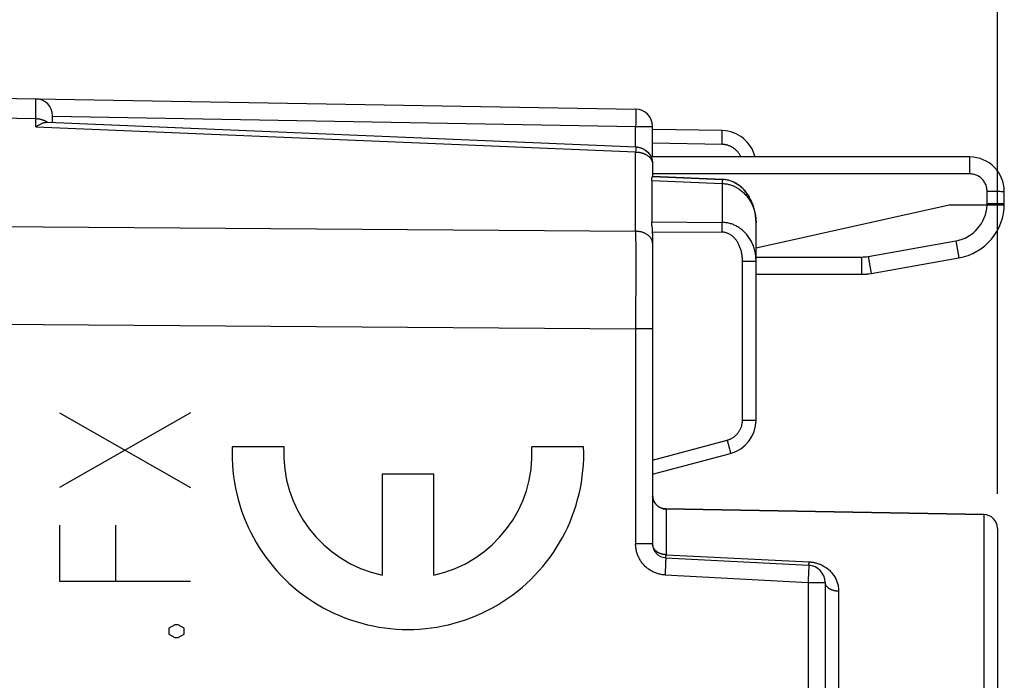
# Model space of a CAD drawing. Units: millimetres. Extents: x 95 to 198, y 81 to 152.
# Drawn here: x 121 to 136, y 118 to 128 of the extents above; entities that cross this region are included whole.
import ezdxf

# ---------------------------------------------------------------- set-up
doc = ezdxf.new("R2010")
doc.units = ezdxf.units.MM
doc.header["$LTSCALE"] = 16.335
doc.layers.get('0').update_dxf_attribs({"linetype": 'CONTINUOUS'})
for name, color, linetype in [('ASSI', 7, 'CONTINUOUS'), ('CURVE', 7, 'CONTINUOUS'), ('RACCORDO', 7, 'CONTINUOUS')]:
    doc.layers.add(name, color=color, linetype=linetype)
doc.styles.get("Standard").update_dxf_attribs({"font": 'txt', "width": 0.8})
doc.dimstyles.new('DIMSTYLE_1', dxfattribs={"dimtxt": 3, "dimasz": 3, "dimexe": 1.5, "dimexo": 0.5, "dimgap": 0.75, "dimtad": 1, "dimdec": 1, "dimtxsty": 'STANDARD', "dimblk": '_FILLED', "dimblk1": '_FILLED', "dimblk2": '_FILLED', "dimcen": 0.09, "dimazin": 2, "dimtfac": 1, "dimtdec": 1, "dimtofl": 0, "dimtmove": 0, "dimatfit": 3, "dimldrblk": '_FILLED', "dimfxl": 1, "dimtolj": 1, "dimarcsym": 0})
doc.dimstyles.new('DIMSTYLE_2', dxfattribs={"dimtxt": 3, "dimasz": 3, "dimexe": 1.5, "dimexo": 0.5, "dimgap": 0.75, "dimtad": 1, "dimtxsty": 'STANDARD', "dimblk": '_FILLED', "dimblk1": '_FILLED', "dimblk2": '_FILLED', "dimcen": 0.09, "dimazin": 2, "dimtfac": 1, "dimtofl": 0, "dimtmove": 0, "dimatfit": 3, "dimldrblk": '_FILLED', "dimfxl": 1, "dimtolj": 1, "dimarcsym": 0})

# ---------------------------------------------------------------- blocks, each defined once
blk = doc.blocks.new('_FILLED')
at = {"color": 0, "linetype": 'BYBLOCK'}
blk.add_solid([(0, 0), (-1, 0.3167), (-1, -0.3167)], dxfattribs=at)
blk = doc.blocks.new('*D1')
at = {"color": 7, "linetype": 'CONTINUOUS'}
for p, q in [((105.708, 130.243), (105.708, 139.493)), ((135.408, 120.809), (135.408, 139.493)), ((105.708, 137.993), (120.558, 137.993)), ((135.408, 137.993), (120.558, 137.993))]:
    blk.add_line(p, q, dxfattribs=at)
at = {"color": 7, "linetype": 'CONTINUOUS', "xscale": 3, "yscale": 3, "zscale": 3, "rotation": 180}
blk.add_blockref('_FILLED', (105.708, 137.993), dxfattribs=at)
at = {"color": 7, "linetype": 'CONTINUOUS', "xscale": 3, "yscale": 3, "zscale": 3}
blk.add_blockref('_FILLED', (135.408, 137.993), dxfattribs=at)
blk = doc.blocks.new('*D3')
at = {"color": 7, "linetype": 'CONTINUOUS'}
for p, q in [((95.074, 90.705), (95.074, 149.493)), ((135.408, 120.809), (135.408, 149.493)), ((95.074, 147.993), (115.241, 147.993)), ((135.408, 147.993), (115.241, 147.993))]:
    blk.add_line(p, q, dxfattribs=at)
at = {"color": 7, "linetype": 'CONTINUOUS', "xscale": 3, "yscale": 3, "zscale": 3, "rotation": 180}
blk.add_blockref('_FILLED', (95.074, 147.993), dxfattribs=at)
at = {"color": 7, "linetype": 'CONTINUOUS', "xscale": 3, "yscale": 3, "zscale": 3}
blk.add_blockref('_FILLED', (135.408, 147.993), dxfattribs=at)

msp = doc.modelspace()

# ---------------------------------------------------------------- linework, layer by layer
at = {"color": 7, "linetype": 'CONTINUOUS'}
for p, q in [((117.708, 126.604), (130.162, 126.386)), ((121.708, 126.195), (121.708, 126.288)), ((121.637, 126.198), (130.168, 125.839)), ((130.408, 125.693), (130.408, 126.137)), ((131.417, 126.075), (130.408, 126.093)), ((130.408, 125.589), (130.408, 125.41)), ((130.396, 125.352), (130.396, 124.752)), ((131.908, 121.878), (131.908, 124.738)), ((130.408, 124.585), (130.408, 120.083)), ((130.408, 121.093), (131.537, 121.396)), ((130.552, 120.597), (130.549, 120.598)), ((130.598, 120.59), (135.211, 120.509)), ((135.408, 120.309), (135.408, 114.877)), ((130.597, 119.883), (132.671, 119.774)), ((132.908, 119.525), (132.908, 101.661))]:
    msp.add_line(p, q, dxfattribs=at)
at = {"color": 250, "linetype": 'CONTINUOUS'}
for p, q in [((121.462, 126.53), (121.462, 126.535)), ((121.463, 126.516), (121.462, 126.53)), ((121.463, 126.429), (121.463, 126.516)), ((121.462, 126.245), (121.463, 126.391)), ((121.463, 126.391), (121.463, 126.429)), ((130.164, 126.357), (130.164, 126.348)), ((121.462, 126.245), (117.708, 126.311)), ((121.462, 126.132), (121.462, 126.245)), ((121.708, 126.284), (130.162, 126.137)), ((130.164, 126.228), (130.163, 126.174)), ((130.164, 126.348), (130.164, 126.332)), ((130.164, 126.332), (130.164, 126.307)), ((130.164, 126.307), (130.164, 126.269)), ((130.164, 126.269), (130.164, 126.228)), ((121.462, 126.132), (130.162, 125.766)), ((130.163, 126.174), (130.162, 126.137)), ((130.162, 125.839), (130.162, 126.137)), ((130.162, 126.137), (130.408, 126.137)), ((131.417, 125.907), (131.418, 125.954)), ((131.418, 126.052), (131.418, 126.059)), ((131.418, 126.044), (131.418, 126.052)), ((131.418, 126.03), (131.418, 126.044)), ((131.418, 126.014), (131.418, 126.03)), ((131.418, 125.989), (131.418, 126.014)), ((131.418, 125.954), (131.418, 125.989)), ((130.165, 125.802), (130.163, 125.785)), ((130.165, 125.811), (130.165, 125.802)), ((131.417, 125.875), (130.408, 125.893)), ((131.417, 125.875), (131.417, 125.907)), ((130.163, 125.785), (130.162, 125.766)), ((130.162, 124.616), (130.162, 125.766)), ((130.396, 125.352), (131.417, 125.309)), ((131.418, 125.325), (131.417, 125.309)), ((131.417, 125.309), (131.417, 124.744)), ((131.419, 125.343), (131.418, 125.335)), ((131.418, 125.335), (131.418, 125.325)), ((117.708, 124.706), (130.162, 124.616)), ((130.396, 124.752), (131.417, 124.744)), ((131.417, 124.717), (131.417, 124.744)), ((131.417, 124.679), (131.417, 124.717)), ((131.417, 124.629), (131.417, 124.679)), ((130.162, 124.616), (130.163, 124.313)), ((130.407, 124.61), (131.417, 124.603)), ((131.417, 124.603), (131.417, 124.629)), ((130.163, 124.313), (130.163, 123.886)), ((131.711, 121.878), (131.711, 124.184)), ((131.711, 124.184), (131.908, 124.184)), ((130.163, 123.886), (130.162, 123.463)), ((117.008, 123.297), (130.162, 123.202)), ((130.408, 123.202), (130.162, 123.202)), ((131.711, 121.878), (131.908, 121.878)), ((130.408, 121.299), (131.489, 121.589)), ((131.489, 121.589), (131.491, 121.581)), ((131.491, 121.581), (131.503, 121.535)), ((131.503, 121.535), (131.514, 121.492)), ((131.514, 121.492), (131.522, 121.461)), ((131.522, 121.461), (131.528, 121.439)), ((131.528, 121.439), (131.531, 121.426)), ((131.531, 121.426), (131.533, 121.418)), ((130.459, 120.655), (130.465, 120.649)), ((130.596, 120.589), (130.604, 120.589)), ((130.604, 120.589), (130.604, 119.927)), ((130.604, 120.589), (130.604, 120.589)), ((135.211, 120.509), (135.211, 114.677)), ((130.408, 120.083), (130.162, 120.083)), ((130.597, 119.816), (130.596, 119.789)), ((130.598, 119.849), (130.597, 119.834)), ((130.597, 119.834), (130.597, 119.816)), ((130.598, 119.866), (130.598, 119.858)), ((130.598, 119.858), (130.598, 119.849)), ((130.604, 119.927), (132.678, 119.823)), ((132.677, 119.813), (132.678, 119.823)), ((130.594, 119.75), (130.592, 119.698)), ((130.596, 119.789), (130.594, 119.75)), ((132.669, 119.68), (132.668, 119.641)), ((132.67, 119.708), (132.669, 119.68)), ((132.671, 119.725), (132.67, 119.708)), ((132.672, 119.75), (132.671, 119.741)), ((132.671, 119.741), (132.671, 119.725)), ((132.672, 119.757), (132.672, 119.75)), ((130.589, 119.633), (132.662, 119.525)), ((132.662, 119.525), (132.908, 119.525)), ((132.662, 119.525), (132.662, 101.661)), ((132.668, 119.641), (132.665, 119.589)), ((133.104, 119.402), (133.104, 114.64))]:
    msp.add_line(p, q, dxfattribs=at)
for points in [[(121.462, 126.535), (121.462, 126.537), (121.462, 126.538), (121.462, 126.538)], [(130.162, 126.386), (130.162, 126.386), (130.163, 126.386), (130.163, 126.385), (130.163, 126.384), (130.163, 126.382), (130.163, 126.38), (130.163, 126.378), (130.163, 126.375), (130.163, 126.372), (130.164, 126.369)], [(130.164, 126.369), (130.164, 126.362), (130.164, 126.357)], [(121.628, 126.198), (121.622, 126.202), (121.615, 126.206), (121.608, 126.21), (121.601, 126.214), (121.594, 126.217), (121.587, 126.22), (121.579, 126.223), (121.571, 126.226), (121.563, 126.229), (121.555, 126.231), (121.547, 126.234), (121.539, 126.236), (121.531, 126.238), (121.523, 126.24), (121.514, 126.241), (121.506, 126.242), (121.497, 126.243), (121.488, 126.244), (121.48, 126.245), (121.471, 126.245), (121.462, 126.245)], [(131.418, 126.059), (131.418, 126.062), (131.418, 126.065), (131.417, 126.067), (131.417, 126.069), (131.417, 126.071), (131.417, 126.073), (131.417, 126.074), (131.417, 126.075), (131.417, 126.075), (131.417, 126.075)], [(130.168, 125.839), (130.168, 125.838), (130.168, 125.838), (130.168, 125.837), (130.168, 125.836), (130.167, 125.834), (130.167, 125.832), (130.167, 125.829), (130.167, 125.826), (130.166, 125.823), (130.166, 125.82), (130.165, 125.811)], [(131.687, 125.693), (131.685, 125.699), (131.681, 125.708), (131.676, 125.716), (131.672, 125.724), (131.667, 125.732), (131.663, 125.739), (131.657, 125.747), (131.652, 125.754), (131.647, 125.762), (131.641, 125.769), (131.635, 125.776), (131.629, 125.782), (131.622, 125.789), (131.616, 125.795), (131.609, 125.801), (131.602, 125.807), (131.595, 125.813), (131.587, 125.818), (131.58, 125.824), (131.572, 125.829), (131.564, 125.833), (131.556, 125.838), (131.548, 125.842), (131.54, 125.846), (131.532, 125.85), (131.523, 125.854), (131.515, 125.857), (131.506, 125.86), (131.498, 125.863), (131.489, 125.865), (131.48, 125.867), (131.471, 125.869), (131.462, 125.871), (131.453, 125.872), (131.444, 125.874), (131.435, 125.874), (131.426, 125.875), (131.417, 125.875)], [(130.162, 125.766), (130.169, 125.765), (130.175, 125.765), (130.182, 125.765), (130.188, 125.764), (130.194, 125.764), (130.201, 125.763), (130.207, 125.762), (130.213, 125.761), (130.219, 125.76), (130.225, 125.759), (130.23, 125.758), (130.236, 125.757), (130.242, 125.755), (130.248, 125.754), (130.254, 125.752), (130.26, 125.75), (130.266, 125.748), (130.272, 125.746), (130.278, 125.744), (130.284, 125.741), (130.291, 125.739), (130.297, 125.736), (130.304, 125.732), (130.311, 125.729), (130.318, 125.725), (130.325, 125.72), (130.332, 125.716), (130.339, 125.711), (130.345, 125.706), (130.351, 125.701), (130.357, 125.695), (130.363, 125.69), (130.368, 125.684), (130.373, 125.679), (130.378, 125.673), (130.382, 125.667), (130.386, 125.661), (130.39, 125.655), (130.393, 125.648), (130.396, 125.642), (130.399, 125.635), (130.401, 125.629), (130.403, 125.622), (130.405, 125.616), (130.406, 125.609)], [(130.406, 125.609), (130.407, 125.602), (130.408, 125.596), (130.408, 125.589)], [(131.422, 125.367), (131.421, 125.367), (131.421, 125.367), (131.421, 125.366), (131.421, 125.365), (131.421, 125.363), (131.42, 125.361), (131.42, 125.359), (131.42, 125.357), (131.42, 125.354), (131.419, 125.351), (131.419, 125.343)], [(131.417, 125.309), (131.43, 125.308), (131.443, 125.307), (131.456, 125.306), (131.47, 125.304), (131.483, 125.302), (131.497, 125.299), (131.511, 125.296), (131.524, 125.292), (131.538, 125.288), (131.551, 125.284), (131.565, 125.279), (131.579, 125.273), (131.592, 125.268), (131.605, 125.261), (131.618, 125.254), (131.631, 125.247), (131.644, 125.24), (131.657, 125.231), (131.67, 125.223), (131.682, 125.214), (131.694, 125.204), (131.706, 125.194), (131.718, 125.184), (131.73, 125.173), (131.741, 125.161), (131.753, 125.15), (131.764, 125.137), (131.774, 125.125), (131.785, 125.111), (131.795, 125.098), (131.804, 125.084), (131.814, 125.069), (131.823, 125.055), (131.832, 125.039), (131.84, 125.024), (131.848, 125.008), (131.855, 124.992), (131.862, 124.975), (131.869, 124.958), (131.875, 124.941), (131.881, 124.923), (131.886, 124.905), (131.89, 124.887), (131.894, 124.869), (131.898, 124.851), (131.901, 124.832), (131.903, 124.814), (131.905, 124.795)], [(131.905, 124.795), (131.907, 124.776), (131.908, 124.757), (131.908, 124.738)], [(131.908, 124.184), (131.908, 124.203), (131.907, 124.222), (131.905, 124.241), (131.903, 124.259), (131.901, 124.278), (131.898, 124.297), (131.894, 124.315), (131.89, 124.333), (131.885, 124.351), (131.88, 124.369), (131.875, 124.386), (131.869, 124.403), (131.862, 124.42), (131.855, 124.436), (131.847, 124.453), (131.84, 124.468), (131.831, 124.484), (131.823, 124.499), (131.814, 124.513), (131.804, 124.528), (131.794, 124.541), (131.784, 124.555), (131.774, 124.568), (131.763, 124.58), (131.752, 124.592), (131.741, 124.604), (131.73, 124.615), (131.718, 124.625), (131.706, 124.636), (131.694, 124.645), (131.682, 124.654), (131.67, 124.663), (131.657, 124.672), (131.644, 124.679), (131.631, 124.687), (131.618, 124.694), (131.605, 124.7), (131.592, 124.706), (131.579, 124.712), (131.565, 124.717), (131.552, 124.722), (131.538, 124.726), (131.524, 124.73), (131.511, 124.733), (131.497, 124.736), (131.484, 124.738), (131.47, 124.74), (131.456, 124.742), (131.443, 124.743), (131.43, 124.744), (131.417, 124.744)], [(130.37, 124.533), (130.365, 124.539), (130.359, 124.545), (130.353, 124.55), (130.346, 124.556), (130.34, 124.561), (130.333, 124.566), (130.325, 124.571), (130.318, 124.575), (130.31, 124.58), (130.302, 124.584), (130.294, 124.588), (130.285, 124.592), (130.277, 124.595), (130.268, 124.598), (130.259, 124.601), (130.25, 124.604), (130.24, 124.606), (130.231, 124.609), (130.221, 124.61), (130.212, 124.612), (130.202, 124.614), (130.192, 124.615), (130.182, 124.615), (130.172, 124.616), (130.162, 124.616)], [(130.408, 124.439), (130.408, 124.447), (130.407, 124.454), (130.406, 124.461), (130.405, 124.468), (130.403, 124.474), (130.401, 124.481), (130.398, 124.488), (130.395, 124.495), (130.392, 124.502), (130.388, 124.508), (130.384, 124.514), (130.38, 124.521), (130.375, 124.527), (130.37, 124.533)], [(131.711, 124.184), (131.711, 124.198), (131.711, 124.212), (131.71, 124.226), (131.709, 124.24), (131.707, 124.254), (131.705, 124.268), (131.703, 124.282), (131.701, 124.296), (131.698, 124.309), (131.695, 124.322), (131.691, 124.335), (131.688, 124.348), (131.684, 124.361), (131.68, 124.373), (131.675, 124.385), (131.67, 124.397), (131.665, 124.409), (131.66, 124.42), (131.655, 124.431), (131.649, 124.441), (131.643, 124.452), (131.637, 124.462), (131.631, 124.471), (131.625, 124.481), (131.618, 124.49), (131.611, 124.498), (131.605, 124.506), (131.598, 124.514), (131.59, 124.522), (131.583, 124.529), (131.576, 124.536), (131.568, 124.543), (131.561, 124.549), (131.553, 124.555), (131.546, 124.56), (131.538, 124.566), (131.53, 124.57), (131.522, 124.575), (131.514, 124.579), (131.506, 124.583), (131.498, 124.586), (131.489, 124.589), (131.481, 124.592), (131.473, 124.595), (131.465, 124.597), (131.457, 124.599), (131.449, 124.6), (131.441, 124.601), (131.433, 124.602), (131.425, 124.603), (131.417, 124.603)], [(130.162, 123.463), (130.162, 123.289), (130.162, 123.246), (130.162, 120.083)], [(131.489, 121.589), (131.498, 121.591), (131.507, 121.594), (131.516, 121.597), (131.524, 121.601), (131.533, 121.604), (131.542, 121.608), (131.55, 121.612), (131.558, 121.617), (131.566, 121.622), (131.574, 121.626), (131.582, 121.632), (131.59, 121.637), (131.597, 121.643), (131.604, 121.649), (131.611, 121.655), (131.618, 121.661), (131.625, 121.668), (131.631, 121.674), (131.638, 121.681), (131.644, 121.689), (131.649, 121.696), (131.655, 121.703), (131.66, 121.711), (131.665, 121.719), (131.67, 121.727), (131.675, 121.735), (131.679, 121.743), (131.683, 121.752), (131.687, 121.76), (131.691, 121.769), (131.694, 121.778), (131.697, 121.787), (131.7, 121.795), (131.702, 121.804), (131.704, 121.814), (131.706, 121.823), (131.708, 121.832), (131.709, 121.841), (131.71, 121.85), (131.711, 121.86), (131.711, 121.869), (131.711, 121.878)], [(131.533, 121.418), (131.534, 121.411), (131.535, 121.408), (131.536, 121.406), (131.536, 121.403), (131.537, 121.401), (131.537, 121.4), (131.537, 121.398), (131.537, 121.397), (131.537, 121.396), (131.537, 121.396), (131.537, 121.396)], [(130.408, 120.779), (130.409, 120.771), (130.41, 120.763), (130.411, 120.754), (130.413, 120.746), (130.415, 120.738), (130.417, 120.729), (130.42, 120.721), (130.423, 120.713), (130.426, 120.705), (130.43, 120.697), (130.434, 120.69), (130.439, 120.682), (130.443, 120.675), (130.448, 120.668), (130.454, 120.661), (130.459, 120.655)], [(130.465, 120.649), (130.471, 120.643), (130.478, 120.637), (130.485, 120.631), (130.491, 120.626), (130.499, 120.621), (130.506, 120.617), (130.513, 120.612), (130.521, 120.609), (130.529, 120.605), (130.537, 120.602), (130.545, 120.599)], [(130.545, 120.599), (130.553, 120.596), (130.562, 120.594), (130.57, 120.592), (130.579, 120.591), (130.587, 120.59), (130.596, 120.589)], [(130.599, 120.59), (130.599, 120.59), (130.601, 120.589), (130.603, 120.589), (130.604, 120.589), (130.604, 120.589)], [(130.589, 119.633), (130.575, 119.634), (130.561, 119.636), (130.547, 119.637), (130.533, 119.64), (130.519, 119.643), (130.505, 119.646), (130.491, 119.649), (130.477, 119.653), (130.464, 119.658), (130.45, 119.663), (130.437, 119.668), (130.424, 119.674), (130.411, 119.68), (130.398, 119.687), (130.386, 119.694), (130.374, 119.701), (130.362, 119.709), (130.35, 119.717), (130.339, 119.725), (130.328, 119.734), (130.317, 119.743), (130.306, 119.753), (130.296, 119.763), (130.286, 119.773), (130.276, 119.783), (130.267, 119.794), (130.258, 119.805), (130.249, 119.817), (130.241, 119.828), (130.233, 119.84), (130.226, 119.852), (130.219, 119.865), (130.212, 119.877), (130.206, 119.89), (130.2, 119.903), (130.194, 119.916), (130.189, 119.929), (130.184, 119.943), (130.18, 119.957), (130.176, 119.97), (130.173, 119.984), (130.17, 119.998), (130.168, 120.012), (130.166, 120.026), (130.164, 120.04), (130.163, 120.055), (130.162, 120.069), (130.162, 120.083)], [(130.604, 119.927), (130.596, 119.927), (130.589, 119.928), (130.581, 119.928), (130.573, 119.929), (130.565, 119.931), (130.557, 119.932), (130.55, 119.934), (130.542, 119.936), (130.534, 119.938), (130.527, 119.94), (130.52, 119.943), (130.513, 119.946), (130.506, 119.949), (130.499, 119.952), (130.493, 119.955), (130.486, 119.959), (130.48, 119.963), (130.474, 119.967), (130.468, 119.971), (130.462, 119.976), (130.457, 119.98), (130.452, 119.985), (130.447, 119.99), (130.443, 119.995), (130.438, 120), (130.434, 120.006), (130.43, 120.011), (130.427, 120.017), (130.424, 120.022), (130.421, 120.028), (130.418, 120.034), (130.416, 120.04), (130.414, 120.046), (130.412, 120.052), (130.41, 120.058), (130.409, 120.064), (130.409, 120.07), (130.408, 120.076), (130.408, 120.083)], [(130.597, 119.883), (130.598, 119.883), (130.598, 119.884), (130.599, 119.885), (130.599, 119.886), (130.599, 119.888), (130.6, 119.89), (130.6, 119.893), (130.601, 119.896), (130.601, 119.899), (130.602, 119.903), (130.602, 119.907), (130.603, 119.911), (130.603, 119.916), (130.604, 119.921), (130.604, 119.927)], [(130.597, 119.883), (130.598, 119.883), (130.598, 119.882), (130.598, 119.881), (130.598, 119.88), (130.598, 119.879), (130.598, 119.877), (130.598, 119.874), (130.598, 119.872), (130.598, 119.869), (130.598, 119.866)], [(132.671, 119.774), (132.671, 119.774), (132.672, 119.775), (132.672, 119.776), (132.672, 119.777), (132.673, 119.778), (132.673, 119.78), (132.673, 119.782), (132.674, 119.784), (132.674, 119.787), (132.674, 119.79), (132.675, 119.793), (132.675, 119.797), (132.676, 119.8), (132.676, 119.804), (132.677, 119.813)], [(132.678, 119.823), (132.687, 119.823), (132.697, 119.822), (132.707, 119.821), (132.716, 119.82), (132.726, 119.819), (132.736, 119.817), (132.746, 119.815), (132.757, 119.813), (132.767, 119.81), (132.778, 119.808), (132.789, 119.805), (132.8, 119.801), (132.811, 119.797), (132.823, 119.793), (132.835, 119.788), (132.847, 119.783), (132.859, 119.778), (132.871, 119.772), (132.883, 119.765), (132.895, 119.758), (132.907, 119.751), (132.919, 119.743), (132.931, 119.735), (132.943, 119.726), (132.954, 119.716), (132.966, 119.707), (132.977, 119.696), (132.988, 119.685), (132.998, 119.674), (133.009, 119.662), (133.018, 119.65), (133.028, 119.637), (133.037, 119.624), (133.045, 119.611), (133.053, 119.597), (133.061, 119.583), (133.068, 119.569), (133.074, 119.554), (133.08, 119.54), (133.085, 119.525), (133.089, 119.51), (133.093, 119.495), (133.097, 119.48), (133.099, 119.464), (133.102, 119.449), (133.103, 119.433), (133.104, 119.418), (133.104, 119.402)], [(130.592, 119.698), (130.589, 119.643), (130.589, 119.633)], [(132.671, 119.774), (132.671, 119.774), (132.671, 119.774), (132.671, 119.773), (132.671, 119.771), (132.672, 119.77), (132.672, 119.768), (132.672, 119.766), (132.672, 119.763), (132.672, 119.76), (132.672, 119.757)], [(132.665, 119.589), (132.663, 119.534), (132.662, 119.525)], [(132.908, 119.525), (132.908, 119.519), (132.909, 119.514), (132.91, 119.509), (132.911, 119.504), (132.913, 119.498), (132.915, 119.493), (132.917, 119.488), (132.92, 119.483), (132.923, 119.478), (132.926, 119.473), (132.93, 119.469), (132.934, 119.464), (132.939, 119.459), (132.943, 119.455), (132.948, 119.451), (132.954, 119.447), (132.959, 119.443), (132.965, 119.439), (132.971, 119.435), (132.978, 119.432), (132.985, 119.428), (132.991, 119.425), (132.999, 119.422), (133.006, 119.419), (133.013, 119.417), (133.021, 119.414), (133.029, 119.412), (133.037, 119.41), (133.045, 119.408), (133.053, 119.407), (133.062, 119.405), (133.07, 119.404), (133.079, 119.403), (133.087, 119.403), (133.096, 119.402), (133.104, 119.402)]]:
    msp.add_lwpolyline(points, dxfattribs=at)
at = {"color": 7, "linetype": 'CONTINUOUS'}
for points in [[(121.462, 126.132), (121.472, 126.139), (121.482, 126.145), (121.491, 126.15), (121.501, 126.156), (121.511, 126.161), (121.52, 126.166), (121.53, 126.171), (121.539, 126.175), (121.549, 126.179), (121.558, 126.183), (121.567, 126.186), (121.577, 126.189), (121.586, 126.191), (121.594, 126.194), (121.603, 126.195), (121.612, 126.197), (121.62, 126.198), (121.628, 126.198)], [(121.628, 126.198), (121.634, 126.198), (121.638, 126.198)], [(130.168, 125.839), (130.178, 125.838), (130.187, 125.837), (130.196, 125.836), (130.205, 125.834), (130.214, 125.832), (130.223, 125.83), (130.231, 125.828), (130.24, 125.825), (130.249, 125.822), (130.257, 125.818), (130.265, 125.815), (130.273, 125.811), (130.281, 125.806), (130.289, 125.802), (130.297, 125.797), (130.304, 125.791), (130.312, 125.786), (130.319, 125.78), (130.325, 125.774), (130.332, 125.768), (130.338, 125.762), (130.345, 125.755), (130.35, 125.748), (130.356, 125.741), (130.361, 125.734), (130.367, 125.726), (130.371, 125.719), (130.376, 125.711), (130.38, 125.703), (130.384, 125.695), (130.388, 125.687), (130.391, 125.678), (130.394, 125.67), (130.397, 125.661), (130.4, 125.652), (130.402, 125.643), (130.404, 125.634), (130.405, 125.625), (130.406, 125.616), (130.407, 125.607), (130.408, 125.598), (130.408, 125.589)], [(130.396, 125.352), (130.396, 125.357), (130.396, 125.362), (130.396, 125.367), (130.397, 125.372), (130.397, 125.376), (130.397, 125.38), (130.398, 125.384), (130.399, 125.387), (130.399, 125.391), (130.4, 125.394), (130.401, 125.397), (130.402, 125.399), (130.402, 125.402), (130.403, 125.404), (130.404, 125.406), (130.405, 125.407), (130.405, 125.408), (130.406, 125.409), (130.406, 125.41), (130.407, 125.41), (130.407, 125.41)], [(131.452, 125.365), (131.438, 125.366), (131.424, 125.367), (130.407, 125.41)], [(131.908, 124.738), (131.908, 124.753), (131.907, 124.775), (131.906, 124.797), (131.904, 124.819), (131.901, 124.841), (131.898, 124.863), (131.894, 124.884), (131.89, 124.905), (131.885, 124.926), (131.88, 124.946), (131.874, 124.966), (131.868, 124.986), (131.861, 125.006), (131.854, 125.025), (131.846, 125.043), (131.838, 125.061), (131.829, 125.079), (131.82, 125.096), (131.811, 125.113), (131.801, 125.129), (131.791, 125.144), (131.781, 125.159), (131.77, 125.173), (131.759, 125.187), (131.748, 125.201), (131.737, 125.213), (131.725, 125.225), (131.714, 125.237), (131.702, 125.248), (131.69, 125.259), (131.677, 125.269), (131.665, 125.279), (131.652, 125.288), (131.64, 125.296), (131.627, 125.304), (131.614, 125.312), (131.601, 125.319), (131.587, 125.326), (131.574, 125.332), (131.561, 125.337), (131.547, 125.342), (131.534, 125.347), (131.52, 125.351), (131.507, 125.355), (131.493, 125.358), (131.479, 125.361), (131.466, 125.363), (131.452, 125.365)], [(130.4, 124.691), (130.399, 124.697), (130.399, 124.704), (130.398, 124.711), (130.397, 124.717), (130.397, 124.723), (130.397, 124.729), (130.396, 124.735), (130.396, 124.741), (130.396, 124.746), (130.396, 124.752)], [(130.407, 124.61), (130.407, 124.617), (130.406, 124.625), (130.406, 124.632), (130.405, 124.64), (130.404, 124.647), (130.404, 124.655), (130.4, 124.691)], [(130.598, 120.59), (130.598, 120.59), (130.597, 120.59), (130.596, 120.59), (130.594, 120.59), (130.593, 120.59), (130.592, 120.59), (130.59, 120.59), (130.588, 120.59), (130.587, 120.59), (130.585, 120.59), (130.583, 120.591), (130.58, 120.591), (130.578, 120.591), (130.576, 120.592), (130.573, 120.592), (130.57, 120.593), (130.567, 120.593), (130.564, 120.594), (130.561, 120.594), (130.558, 120.595), (130.555, 120.596), (130.552, 120.597)]]:
    msp.add_lwpolyline(points, dxfattribs=at)
for centre, radius, start, end in [((121.458, 126.288), 0.25, 0, 89), ((130.158, 126.137), 0.25, 0, 89), ((131.408, 125.575), 0.5, 13.5963, 89), ((131.408, 121.878), 0.5, 285, 0.0004), ((135.208, 120.309), 0.2, 0, 89), ((130.608, 120.083), 0.2, 180, 267), ((132.658, 119.525), 0.25, 0, 87)]:
    msp.add_arc(centre, radius, start, end, dxfattribs=at)
msp.add_ellipse((130.158, 124.581), major_axis=(0.006, 0.354), ratio=0.706891, start_param=-1.546124, end_param=-1.475425, dxfattribs=at)
at = {"layer": 'ASSI', "color": 7, "linetype": 'CONTINUOUS'}
for p, q in [((117.708, 126.604), (130.162, 126.386)), ((121.708, 126.195), (121.708, 126.288)), ((121.637, 126.198), (130.168, 125.839)), ((130.408, 125.693), (130.408, 126.137)), ((131.417, 126.075), (130.408, 126.093)), ((130.168, 125.839), (130.2, 125.835)), ((130.406, 125.621), (130.408, 125.589)), ((130.408, 125.589), (130.408, 125.409)), ((130.407, 125.41), (131.422, 125.367)), ((130.396, 125.352), (130.396, 124.752)), ((131.908, 121.878), (131.908, 124.738)), ((130.408, 124.585), (130.408, 120.083)), ((130.408, 121.093), (131.537, 121.396)), ((130.559, 120.595), (130.549, 120.598)), ((130.6, 120.59), (130.597, 120.59)), ((135.408, 120.309), (135.408, 114.877)), ((130.597, 119.883), (132.671, 119.774)), ((132.908, 119.525), (132.908, 101.661))]:
    msp.add_line(p, q, dxfattribs=at)
at = {"layer": 'ASSI', "color": 250, "linetype": 'CONTINUOUS'}
for p, q in [((121.462, 126.53), (121.462, 126.535)), ((121.463, 126.516), (121.462, 126.53)), ((121.463, 126.429), (121.463, 126.516)), ((121.462, 126.245), (121.463, 126.391)), ((121.463, 126.391), (121.463, 126.429)), ((130.164, 126.357), (130.164, 126.348)), ((121.462, 126.245), (117.708, 126.311)), ((121.462, 126.132), (121.462, 126.245)), ((121.708, 126.284), (130.162, 126.137)), ((130.164, 126.228), (130.163, 126.174)), ((130.164, 126.348), (130.164, 126.332)), ((130.164, 126.332), (130.164, 126.307)), ((130.164, 126.307), (130.164, 126.269)), ((130.164, 126.269), (130.164, 126.228)), ((121.462, 126.132), (130.162, 125.766)), ((130.163, 126.174), (130.162, 126.137)), ((130.162, 125.839), (130.162, 126.137)), ((130.162, 126.137), (130.408, 126.137)), ((131.417, 125.907), (131.418, 125.954)), ((131.418, 126.052), (131.418, 126.059)), ((131.418, 126.044), (131.418, 126.052)), ((131.418, 126.03), (131.418, 126.044)), ((131.418, 126.014), (131.418, 126.03)), ((131.418, 125.989), (131.418, 126.014)), ((131.418, 125.954), (131.418, 125.989)), ((130.165, 125.802), (130.163, 125.785)), ((130.165, 125.811), (130.165, 125.802)), ((131.417, 125.875), (130.408, 125.893)), ((131.417, 125.875), (131.417, 125.907)), ((130.163, 125.785), (130.162, 125.766)), ((130.162, 124.616), (130.162, 125.766)), ((130.396, 125.352), (131.417, 125.309)), ((131.418, 125.325), (131.417, 125.309)), ((131.417, 125.309), (131.417, 124.744)), ((131.419, 125.343), (131.418, 125.335)), ((131.418, 125.335), (131.418, 125.325)), ((117.708, 124.706), (130.162, 124.616)), ((130.396, 124.752), (131.417, 124.744)), ((131.417, 124.717), (131.417, 124.744)), ((131.417, 124.679), (131.417, 124.717)), ((131.417, 124.629), (131.417, 124.679)), ((130.162, 124.616), (130.163, 124.313)), ((130.407, 124.61), (131.417, 124.603)), ((131.417, 124.603), (131.417, 124.629)), ((130.163, 124.313), (130.163, 123.886)), ((131.711, 121.878), (131.711, 124.184)), ((131.711, 124.184), (131.908, 124.184)), ((130.163, 123.886), (130.162, 123.463)), ((117.008, 123.297), (130.162, 123.202)), ((130.408, 123.202), (130.162, 123.202)), ((131.711, 121.878), (131.908, 121.878)), ((130.408, 121.299), (131.489, 121.589)), ((131.489, 121.589), (131.491, 121.581)), ((131.491, 121.581), (131.503, 121.535)), ((131.503, 121.535), (131.514, 121.492)), ((131.514, 121.492), (131.522, 121.461)), ((131.522, 121.461), (131.528, 121.439)), ((131.528, 121.439), (131.531, 121.426)), ((131.531, 121.426), (131.533, 121.418)), ((130.459, 120.655), (130.465, 120.649)), ((130.596, 120.589), (130.604, 120.589)), ((130.604, 120.589), (130.604, 119.927)), ((135.211, 120.509), (135.211, 114.677)), ((130.408, 120.083), (130.162, 120.083)), ((130.597, 119.816), (130.596, 119.789)), ((130.598, 119.849), (130.597, 119.834)), ((130.597, 119.834), (130.597, 119.816)), ((130.598, 119.866), (130.598, 119.858)), ((130.598, 119.858), (130.598, 119.849)), ((130.604, 119.927), (132.678, 119.823)), ((132.677, 119.813), (132.678, 119.823)), ((130.594, 119.75), (130.592, 119.698)), ((130.596, 119.789), (130.594, 119.75)), ((132.669, 119.68), (132.668, 119.641)), ((132.67, 119.708), (132.669, 119.68)), ((132.671, 119.725), (132.67, 119.708)), ((132.672, 119.75), (132.671, 119.741)), ((132.671, 119.741), (132.671, 119.725)), ((132.672, 119.757), (132.672, 119.75)), ((130.589, 119.633), (132.662, 119.525)), ((132.662, 119.525), (132.908, 119.525)), ((132.662, 119.525), (132.662, 101.661)), ((132.668, 119.641), (132.665, 119.589)), ((133.104, 119.402), (133.104, 114.64))]:
    msp.add_line(p, q, dxfattribs=at)
for points in [[(121.462, 126.535), (121.462, 126.537), (121.462, 126.538), (121.462, 126.538)], [(130.162, 126.386), (130.162, 126.386), (130.163, 126.386), (130.163, 126.385), (130.163, 126.384), (130.163, 126.382), (130.163, 126.38), (130.163, 126.378), (130.163, 126.375), (130.163, 126.372), (130.164, 126.369)], [(130.164, 126.369), (130.164, 126.362), (130.164, 126.357)], [(121.594, 126.217), (121.587, 126.22), (121.579, 126.223), (121.571, 126.226), (121.563, 126.229), (121.555, 126.231), (121.547, 126.234), (121.539, 126.236), (121.531, 126.238), (121.523, 126.24), (121.514, 126.241), (121.506, 126.242), (121.497, 126.243), (121.488, 126.244), (121.48, 126.245), (121.471, 126.245), (121.462, 126.245)], [(121.628, 126.198), (121.622, 126.202), (121.615, 126.206), (121.608, 126.21), (121.601, 126.214), (121.594, 126.217)], [(131.418, 126.059), (131.418, 126.062), (131.418, 126.065), (131.417, 126.067), (131.417, 126.069), (131.417, 126.071), (131.417, 126.073), (131.417, 126.074), (131.417, 126.075), (131.417, 126.075), (131.417, 126.075)], [(130.168, 125.839), (130.168, 125.838), (130.168, 125.838), (130.168, 125.837), (130.168, 125.836), (130.167, 125.834), (130.167, 125.832), (130.167, 125.829), (130.167, 125.826), (130.166, 125.823), (130.166, 125.82), (130.165, 125.811)], [(131.687, 125.693), (131.685, 125.699), (131.681, 125.708), (131.676, 125.716), (131.672, 125.724), (131.667, 125.732), (131.663, 125.739), (131.657, 125.747), (131.652, 125.754), (131.647, 125.762), (131.641, 125.769), (131.635, 125.776), (131.629, 125.782), (131.622, 125.789), (131.616, 125.795), (131.609, 125.801), (131.602, 125.807), (131.595, 125.813), (131.587, 125.818), (131.58, 125.824), (131.572, 125.829), (131.564, 125.833), (131.556, 125.838), (131.548, 125.842), (131.54, 125.846), (131.532, 125.85), (131.523, 125.854), (131.515, 125.857), (131.506, 125.86), (131.498, 125.863), (131.489, 125.865), (131.48, 125.867), (131.471, 125.869), (131.462, 125.871), (131.453, 125.872), (131.444, 125.874), (131.435, 125.874), (131.426, 125.875), (131.417, 125.875)], [(130.162, 125.766), (130.169, 125.765), (130.175, 125.765), (130.182, 125.765), (130.188, 125.764), (130.194, 125.764), (130.201, 125.763), (130.207, 125.762), (130.213, 125.761), (130.219, 125.76), (130.225, 125.759), (130.23, 125.758), (130.236, 125.757), (130.242, 125.755), (130.248, 125.754), (130.254, 125.752), (130.26, 125.75), (130.266, 125.748), (130.272, 125.746), (130.278, 125.744), (130.284, 125.741), (130.291, 125.739), (130.297, 125.736), (130.304, 125.732), (130.311, 125.729), (130.318, 125.725), (130.325, 125.72), (130.332, 125.716), (130.339, 125.711), (130.345, 125.706), (130.351, 125.701), (130.357, 125.695), (130.363, 125.69), (130.368, 125.684), (130.373, 125.679), (130.378, 125.673), (130.382, 125.667), (130.386, 125.661), (130.39, 125.655), (130.393, 125.648), (130.396, 125.642), (130.399, 125.635), (130.401, 125.629), (130.403, 125.622), (130.405, 125.616), (130.406, 125.609), (130.407, 125.602), (130.408, 125.596), (130.408, 125.589)], [(131.422, 125.367), (131.421, 125.367), (131.421, 125.367), (131.421, 125.366), (131.421, 125.365), (131.421, 125.363), (131.42, 125.361), (131.42, 125.359), (131.42, 125.357), (131.42, 125.354), (131.419, 125.351), (131.419, 125.343)], [(131.417, 125.309), (131.43, 125.308), (131.443, 125.307), (131.456, 125.306), (131.47, 125.304), (131.483, 125.302), (131.497, 125.299), (131.511, 125.296), (131.524, 125.292), (131.538, 125.288), (131.551, 125.284), (131.565, 125.279), (131.579, 125.273), (131.592, 125.268), (131.605, 125.261), (131.618, 125.254), (131.631, 125.247), (131.644, 125.24), (131.657, 125.231), (131.67, 125.223), (131.682, 125.214), (131.694, 125.204), (131.706, 125.194), (131.718, 125.184), (131.73, 125.173), (131.741, 125.161), (131.753, 125.15), (131.764, 125.137), (131.774, 125.125), (131.785, 125.111), (131.795, 125.098), (131.804, 125.084), (131.814, 125.069), (131.823, 125.055), (131.832, 125.039), (131.84, 125.024), (131.848, 125.008), (131.855, 124.992), (131.862, 124.975), (131.869, 124.958), (131.875, 124.941), (131.881, 124.923), (131.886, 124.905), (131.89, 124.887), (131.894, 124.869), (131.898, 124.851), (131.901, 124.832), (131.903, 124.814), (131.905, 124.795), (131.907, 124.776), (131.908, 124.757), (131.908, 124.738)], [(131.908, 124.184), (131.908, 124.203), (131.907, 124.222), (131.905, 124.241), (131.903, 124.259), (131.901, 124.278), (131.898, 124.297), (131.894, 124.315), (131.89, 124.333), (131.885, 124.351), (131.88, 124.369), (131.875, 124.386), (131.869, 124.403), (131.862, 124.42), (131.855, 124.436), (131.847, 124.453), (131.84, 124.468), (131.831, 124.484), (131.823, 124.499), (131.814, 124.513), (131.804, 124.528), (131.794, 124.541), (131.784, 124.555), (131.774, 124.568), (131.763, 124.58), (131.752, 124.592), (131.741, 124.604), (131.73, 124.615), (131.718, 124.625), (131.706, 124.636), (131.694, 124.645), (131.682, 124.654), (131.67, 124.663), (131.657, 124.672), (131.644, 124.679), (131.631, 124.687), (131.618, 124.694), (131.605, 124.7), (131.592, 124.706), (131.579, 124.712), (131.565, 124.717), (131.552, 124.722), (131.538, 124.726), (131.524, 124.73), (131.511, 124.733), (131.497, 124.736), (131.484, 124.738), (131.47, 124.74), (131.456, 124.742), (131.443, 124.743), (131.43, 124.744), (131.417, 124.744)], [(130.398, 124.488), (130.395, 124.495), (130.392, 124.502), (130.388, 124.508), (130.384, 124.514), (130.38, 124.521), (130.375, 124.527), (130.37, 124.533), (130.365, 124.539), (130.359, 124.545), (130.353, 124.55), (130.346, 124.556), (130.34, 124.561), (130.333, 124.566), (130.325, 124.571), (130.318, 124.575), (130.31, 124.58), (130.302, 124.584), (130.294, 124.588), (130.285, 124.592), (130.277, 124.595), (130.268, 124.598), (130.259, 124.601), (130.25, 124.604), (130.24, 124.606), (130.231, 124.609), (130.221, 124.61), (130.212, 124.612), (130.202, 124.614), (130.192, 124.615), (130.182, 124.615), (130.172, 124.616), (130.162, 124.616)], [(131.711, 124.184), (131.711, 124.198), (131.711, 124.212), (131.71, 124.226), (131.709, 124.24), (131.707, 124.254), (131.705, 124.268), (131.703, 124.282), (131.701, 124.296), (131.698, 124.309), (131.695, 124.322), (131.691, 124.335), (131.688, 124.348), (131.684, 124.361), (131.68, 124.373), (131.675, 124.385), (131.67, 124.397), (131.665, 124.409), (131.66, 124.42), (131.655, 124.431), (131.649, 124.441), (131.643, 124.452), (131.637, 124.462), (131.631, 124.471), (131.625, 124.481), (131.618, 124.49), (131.611, 124.498), (131.605, 124.506), (131.598, 124.514), (131.59, 124.522), (131.583, 124.529), (131.576, 124.536), (131.568, 124.543), (131.561, 124.549), (131.553, 124.555), (131.546, 124.56), (131.538, 124.566), (131.53, 124.57), (131.522, 124.575), (131.514, 124.579), (131.506, 124.583), (131.498, 124.586), (131.489, 124.589), (131.481, 124.592), (131.473, 124.595), (131.465, 124.597), (131.457, 124.599), (131.449, 124.6), (131.441, 124.601), (131.433, 124.602), (131.425, 124.603), (131.417, 124.603)], [(130.408, 124.439), (130.408, 124.447), (130.407, 124.454), (130.406, 124.461), (130.405, 124.468), (130.403, 124.474), (130.401, 124.481), (130.398, 124.488)], [(130.162, 123.463), (130.162, 123.289), (130.162, 123.246), (130.162, 120.083)], [(131.489, 121.589), (131.498, 121.591), (131.507, 121.594), (131.516, 121.597), (131.524, 121.601), (131.533, 121.604), (131.542, 121.608), (131.55, 121.612), (131.558, 121.617), (131.566, 121.622), (131.574, 121.626), (131.582, 121.632), (131.59, 121.637), (131.597, 121.643), (131.604, 121.649), (131.611, 121.655), (131.618, 121.661), (131.625, 121.668), (131.631, 121.674), (131.638, 121.681), (131.644, 121.689), (131.649, 121.696), (131.655, 121.703), (131.66, 121.711), (131.665, 121.719), (131.67, 121.727), (131.675, 121.735), (131.679, 121.743), (131.683, 121.752), (131.687, 121.76), (131.691, 121.769), (131.694, 121.778), (131.697, 121.787), (131.7, 121.795), (131.702, 121.804), (131.704, 121.814), (131.706, 121.823), (131.708, 121.832), (131.709, 121.841), (131.71, 121.85), (131.711, 121.86), (131.711, 121.869), (131.711, 121.878)], [(131.533, 121.418), (131.534, 121.411), (131.535, 121.408), (131.536, 121.406), (131.536, 121.403), (131.537, 121.401), (131.537, 121.4), (131.537, 121.398), (131.537, 121.397), (131.537, 121.396), (131.537, 121.396), (131.537, 121.396)], [(130.408, 120.779), (130.409, 120.771), (130.41, 120.763), (130.411, 120.754), (130.413, 120.746)], [(130.415, 120.738), (130.417, 120.729), (130.42, 120.721), (130.423, 120.713), (130.426, 120.705), (130.43, 120.697), (130.434, 120.69), (130.439, 120.682)], [(130.443, 120.675), (130.448, 120.668), (130.454, 120.661)], [(130.465, 120.649), (130.471, 120.643), (130.478, 120.637), (130.485, 120.631), (130.491, 120.626), (130.499, 120.621)], [(130.499, 120.621), (130.506, 120.617), (130.513, 120.612), (130.521, 120.609), (130.529, 120.605), (130.537, 120.602), (130.545, 120.599)], [(130.545, 120.599), (130.553, 120.596), (130.562, 120.594), (130.57, 120.592), (130.579, 120.591), (130.587, 120.59), (130.596, 120.589)], [(130.599, 120.59), (130.599, 120.59), (130.601, 120.589), (130.603, 120.589), (130.604, 120.589), (130.604, 120.589), (130.604, 120.589)], [(130.589, 119.633), (130.575, 119.634), (130.561, 119.636), (130.547, 119.637), (130.533, 119.64), (130.519, 119.643), (130.505, 119.646), (130.491, 119.649), (130.477, 119.653), (130.464, 119.658), (130.45, 119.663), (130.437, 119.668), (130.424, 119.674), (130.411, 119.68), (130.398, 119.687), (130.386, 119.694), (130.374, 119.701), (130.362, 119.709), (130.35, 119.717), (130.339, 119.725), (130.328, 119.734), (130.317, 119.743), (130.306, 119.753), (130.296, 119.763), (130.286, 119.773), (130.276, 119.783), (130.267, 119.794), (130.258, 119.805), (130.249, 119.817), (130.241, 119.828), (130.233, 119.84), (130.226, 119.852), (130.219, 119.865), (130.212, 119.877), (130.206, 119.89), (130.2, 119.903), (130.194, 119.916), (130.189, 119.929), (130.184, 119.943), (130.18, 119.957), (130.176, 119.97), (130.173, 119.984), (130.17, 119.998), (130.168, 120.012), (130.166, 120.026), (130.164, 120.04), (130.163, 120.055), (130.162, 120.069), (130.162, 120.083)], [(130.499, 119.952), (130.493, 119.955), (130.486, 119.959), (130.48, 119.963), (130.474, 119.967), (130.468, 119.971), (130.462, 119.976), (130.457, 119.98), (130.452, 119.985), (130.447, 119.99), (130.443, 119.995), (130.438, 120), (130.434, 120.006), (130.43, 120.011), (130.427, 120.017), (130.424, 120.022), (130.421, 120.028), (130.418, 120.034), (130.416, 120.04), (130.414, 120.046), (130.412, 120.052), (130.41, 120.058), (130.409, 120.064), (130.409, 120.07), (130.408, 120.076), (130.408, 120.083)], [(130.542, 119.936), (130.534, 119.938), (130.527, 119.94), (130.52, 119.943), (130.513, 119.946), (130.506, 119.949), (130.499, 119.952)], [(130.557, 119.932), (130.55, 119.934), (130.542, 119.936)], [(130.604, 119.927), (130.596, 119.927), (130.589, 119.928), (130.581, 119.928), (130.573, 119.929), (130.565, 119.931), (130.557, 119.932)], [(130.597, 119.883), (130.598, 119.883), (130.598, 119.884), (130.599, 119.885), (130.599, 119.886), (130.599, 119.888), (130.6, 119.89), (130.6, 119.893), (130.601, 119.896), (130.601, 119.899), (130.602, 119.903), (130.602, 119.907), (130.603, 119.911), (130.603, 119.916), (130.604, 119.921), (130.604, 119.927)], [(130.597, 119.883), (130.598, 119.883), (130.598, 119.882), (130.598, 119.881), (130.598, 119.88), (130.598, 119.879), (130.598, 119.877), (130.598, 119.874), (130.598, 119.872), (130.598, 119.869), (130.598, 119.866)], [(132.671, 119.774), (132.671, 119.774), (132.672, 119.775), (132.672, 119.776), (132.672, 119.777), (132.673, 119.778), (132.673, 119.78), (132.673, 119.782), (132.674, 119.784), (132.674, 119.787), (132.674, 119.79), (132.675, 119.793), (132.675, 119.797), (132.676, 119.8), (132.676, 119.804), (132.677, 119.813)], [(132.678, 119.823), (132.687, 119.823), (132.697, 119.822), (132.707, 119.821), (132.716, 119.82)], [(132.716, 119.82), (132.726, 119.819), (132.736, 119.817), (132.746, 119.815), (132.757, 119.813), (132.767, 119.81)], [(132.767, 119.81), (132.778, 119.808), (132.789, 119.805), (132.8, 119.801), (132.811, 119.797), (132.823, 119.793), (132.835, 119.788), (132.847, 119.783), (132.859, 119.778), (132.871, 119.772), (132.883, 119.765), (132.895, 119.758), (132.907, 119.751), (132.919, 119.743), (132.931, 119.735), (132.943, 119.726), (132.954, 119.716), (132.966, 119.707), (132.977, 119.696), (132.988, 119.685), (132.998, 119.674), (133.009, 119.662), (133.018, 119.65), (133.028, 119.637), (133.037, 119.624), (133.045, 119.611), (133.053, 119.597), (133.061, 119.583), (133.068, 119.569), (133.074, 119.554), (133.08, 119.54), (133.085, 119.525), (133.089, 119.51), (133.093, 119.495), (133.097, 119.48), (133.099, 119.464), (133.102, 119.449), (133.103, 119.433), (133.104, 119.418), (133.104, 119.402)], [(130.592, 119.698), (130.589, 119.643), (130.589, 119.633)], [(132.671, 119.774), (132.671, 119.774), (132.671, 119.774), (132.671, 119.773), (132.671, 119.771), (132.672, 119.77), (132.672, 119.768), (132.672, 119.766), (132.672, 119.763), (132.672, 119.76), (132.672, 119.757)], [(132.665, 119.589), (132.663, 119.534), (132.662, 119.525)], [(132.908, 119.525), (132.908, 119.519), (132.909, 119.514), (132.91, 119.509), (132.911, 119.504), (132.913, 119.498), (132.915, 119.493), (132.917, 119.488), (132.92, 119.483), (132.923, 119.478), (132.926, 119.473), (132.93, 119.469), (132.934, 119.464), (132.939, 119.459), (132.943, 119.455), (132.948, 119.451), (132.954, 119.447), (132.959, 119.443), (132.965, 119.439), (132.971, 119.435), (132.978, 119.432), (132.985, 119.428), (132.991, 119.425), (132.999, 119.422), (133.006, 119.419), (133.013, 119.417), (133.021, 119.414), (133.029, 119.412), (133.037, 119.41), (133.045, 119.408), (133.053, 119.407), (133.062, 119.405), (133.07, 119.404), (133.079, 119.403), (133.087, 119.403), (133.096, 119.402), (133.104, 119.402)]]:
    msp.add_lwpolyline(points, dxfattribs=at)
at = {"layer": 'ASSI', "color": 7, "linetype": 'CONTINUOUS'}
for points in [[(121.462, 126.132), (121.472, 126.139), (121.482, 126.145), (121.491, 126.15), (121.501, 126.156), (121.511, 126.161), (121.52, 126.166), (121.53, 126.171), (121.539, 126.175), (121.549, 126.179), (121.558, 126.183), (121.567, 126.186), (121.577, 126.189), (121.586, 126.191), (121.594, 126.194), (121.603, 126.195), (121.612, 126.197), (121.62, 126.198), (121.628, 126.198)], [(121.628, 126.198), (121.634, 126.198), (121.638, 126.198)], [(130.2, 125.835), (130.232, 125.828), (130.261, 125.816), (130.289, 125.802), (130.315, 125.783), (130.338, 125.762), (130.359, 125.738), (130.376, 125.711), (130.39, 125.682), (130.4, 125.652), (130.406, 125.621)], [(130.396, 125.352), (130.396, 125.357), (130.396, 125.362), (130.396, 125.367), (130.397, 125.372), (130.397, 125.376), (130.397, 125.38), (130.398, 125.384), (130.399, 125.387), (130.399, 125.391), (130.4, 125.394), (130.401, 125.397), (130.402, 125.399), (130.402, 125.402), (130.403, 125.404), (130.404, 125.406), (130.405, 125.407), (130.405, 125.408), (130.406, 125.409), (130.406, 125.41), (130.407, 125.41), (130.407, 125.41)], [(131.908, 124.738), (131.906, 124.789), (131.9, 124.848), (131.89, 124.904), (131.877, 124.958), (131.86, 125.01), (131.839, 125.059), (131.815, 125.105), (131.788, 125.148), (131.758, 125.188), (131.726, 125.225), (131.691, 125.258), (131.654, 125.286), (131.616, 125.311), (131.575, 125.331), (131.533, 125.347), (131.491, 125.359), (131.448, 125.365), (131.422, 125.367)], [(130.4, 124.691), (130.399, 124.697), (130.399, 124.704), (130.398, 124.711), (130.397, 124.717), (130.397, 124.723), (130.397, 124.729), (130.396, 124.735), (130.396, 124.741), (130.396, 124.746), (130.396, 124.752)], [(130.406, 124.632), (130.405, 124.64), (130.404, 124.647), (130.404, 124.655), (130.4, 124.691)], [(130.407, 124.61), (130.407, 124.617), (130.406, 124.625), (130.406, 124.632)], [(130.508, 120.615), (130.498, 120.621), (130.488, 120.628), (130.479, 120.636), (130.469, 120.644), (130.461, 120.653), (130.452, 120.663), (130.444, 120.674), (130.437, 120.685), (130.43, 120.696), (130.425, 120.709), (130.419, 120.722), (130.415, 120.735), (130.412, 120.749), (130.41, 120.763), (130.408, 120.778), (130.408, 120.778)], [(130.549, 120.598), (130.539, 120.601), (130.529, 120.605), (130.519, 120.61), (130.508, 120.615)], [(135.211, 120.509), (130.598, 120.59), (130.594, 120.59), (130.59, 120.59), (130.583, 120.591), (130.576, 120.592), (130.568, 120.593), (130.559, 120.595)]]:
    msp.add_lwpolyline(points, dxfattribs=at)
for centre, radius, start, end in [((121.458, 126.288), 0.25, 0, 89), ((130.158, 126.137), 0.25, 0, 89), ((131.408, 125.575), 0.5, 13.5963, 89), ((131.408, 121.878), 0.5, 285, 0.0004), ((135.208, 120.309), 0.2, 0, 89), ((130.608, 120.083), 0.2, 180, 267), ((132.658, 119.525), 0.25, 0, 87)]:
    msp.add_arc(centre, radius, start, end, dxfattribs=at)
msp.add_ellipse((130.158, 124.581), major_axis=(0.006, 0.354), ratio=0.706891, start_param=-1.546124, end_param=-1.475425, dxfattribs=at)
at = {"layer": 'CURVE', "color": 250, "linetype": 'CONTINUOUS'}
for p, q in [((123.708, 121.986), (121.808, 120.9)), ((121.808, 121.986), (123.708, 120.9)), ((125.063, 121.493), (124.312, 121.493)), ((129.408, 121.493), (128.657, 121.493)), ((126.485, 121.093), (126.485, 119.632)), ((127.235, 121.093), (126.485, 121.093)), ((127.235, 119.632), (127.235, 121.093)), ((121.808, 120.357), (121.808, 119.543)), ((122.622, 119.543), (122.622, 120.357)), ((121.808, 119.543), (123.708, 119.543)), ((123.482, 118.91), (123.391, 118.864)), ((123.391, 118.864), (123.391, 118.774)), ((123.527, 118.91), (123.482, 118.91)), ((123.617, 118.864), (123.527, 118.91)), ((123.617, 118.774), (123.617, 118.864)), ((123.391, 118.774), (123.482, 118.729)), ((123.482, 118.729), (123.527, 118.729)), ((123.527, 118.729), (123.617, 118.774))]:
    msp.add_line(p, q, dxfattribs=at)
for major_axis, start_param, end_param in [((0, 2.55), 1.531571, 4.751615), ((1.8, 0), 3.086008, 4.502518), ((0, 1.8), -2.931722, -1.515212)]:
    msp.add_ellipse((126.86, 121.393), major_axis=major_axis, ratio=1, start_param=start_param, end_param=end_param, dxfattribs=at)
at = {"layer": 'RACCORDO', "color": 7, "linetype": 'CONTINUOUS'}
for p, q in [((135.008, 125.693), (130.385, 125.693)), ((135.508, 125.017), (135.508, 125.193)), ((134.708, 124.993), (131.908, 124.372)), ((135.507, 124.993), (134.708, 124.993)), ((133.577, 124.005), (134.847, 124.229)), ((131.908, 123.993), (133.438, 123.993)), ((133.438, 123.993), (133.577, 124.005))]:
    msp.add_line(p, q, dxfattribs=at)
at = {"layer": 'RACCORDO', "color": 250, "linetype": 'CONTINUOUS'}
for p, q in [((135.008, 125.447), (135.008, 125.693)), ((135.008, 125.447), (130.408, 125.447)), ((135.258, 125.197), (135.314, 125.197)), ((135.258, 125.021), (135.258, 125.197)), ((135.314, 125.197), (135.366, 125.197)), ((135.366, 125.197), (135.414, 125.196)), ((135.414, 125.196), (135.441, 125.196)), ((135.258, 125.021), (135.314, 125.021)), ((135.314, 125.021), (135.366, 125.021)), ((135.366, 125.021), (135.414, 125.02)), ((135.414, 125.02), (135.441, 125.02)), ((133.533, 124.251), (134.803, 124.475)), ((134.803, 124.475), (134.847, 124.229)), ((131.908, 124.243), (133.438, 124.243)), ((133.438, 124.243), (133.438, 123.993)), ((133.533, 124.251), (133.577, 124.005))]:
    msp.add_line(p, q, dxfattribs=at)
for points in [[(135.258, 125.197), (135.257, 125.212), (135.256, 125.227), (135.254, 125.241), (135.251, 125.255), (135.248, 125.269), (135.243, 125.282), (135.238, 125.295), (135.232, 125.308), (135.225, 125.32), (135.218, 125.332), (135.21, 125.344), (135.202, 125.355), (135.192, 125.366), (135.183, 125.376), (135.172, 125.386), (135.161, 125.395), (135.15, 125.403), (135.138, 125.411), (135.126, 125.418), (135.112, 125.424), (135.099, 125.43), (135.085, 125.435), (135.07, 125.439), (135.055, 125.443), (135.039, 125.445), (135.024, 125.447), (135.008, 125.447)], [(135.441, 125.196), (135.464, 125.195), (135.474, 125.195), (135.483, 125.195), (135.491, 125.194), (135.497, 125.194), (135.502, 125.194), (135.505, 125.194), (135.507, 125.193), (135.508, 125.193)], [(135.257, 124.993), (135.257, 124.998), (135.258, 125.002), (135.258, 125.007), (135.258, 125.012), (135.258, 125.016), (135.258, 125.021)], [(135.441, 125.02), (135.464, 125.019), (135.474, 125.019), (135.483, 125.019), (135.491, 125.018), (135.497, 125.018), (135.502, 125.018), (135.505, 125.017), (135.507, 125.017), (135.508, 125.017)]]:
    msp.add_lwpolyline(points, dxfattribs=at)
at = {"layer": 'RACCORDO', "color": 7, "linetype": 'CONTINUOUS'}
for centre, radius, start, end in [((135.008, 125.193), 0.5, 0, 90), ((134.708, 125.017), 0.8, 280, 360), ((133.438, 124.793), 0.8, 270, 280)]:
    msp.add_arc(centre, radius, start, end, dxfattribs=at)
at = {"layer": 'RACCORDO', "color": 250, "linetype": 'CONTINUOUS'}
for centre, start, end in [((134.708, 125.017), 280, 357.5059), ((133.438, 124.793), 270, 280)]:
    msp.add_arc(centre, 0.55, start, end, dxfattribs=at)

# ---------------------------------------------------------------- dimensions: what is measured, and where the dimension line sits
at = {"color": 7, "linetype": 'CONTINUOUS'}
for base, p2, dimstyle, picture, middle in [((95.074, 147.993), (95.074, 90.205), 'DIMSTYLE_1', '*D3', (110.955, 147.993)), ((105.708, 137.993), (105.708, 129.743), 'DIMSTYLE_2', '*D1', (116.165, 137.993))]:
    dim = msp.add_linear_dim(base=base, p1=(135.408, 120.309), p2=p2, angle=180, dimstyle=dimstyle, dxfattribs=at)
    dim.commit()
    dim.dimension.update_dxf_attribs({"geometry": picture, "text_midpoint": middle, "dimtype": 160})

doc.saveas('drawing.dxf')
